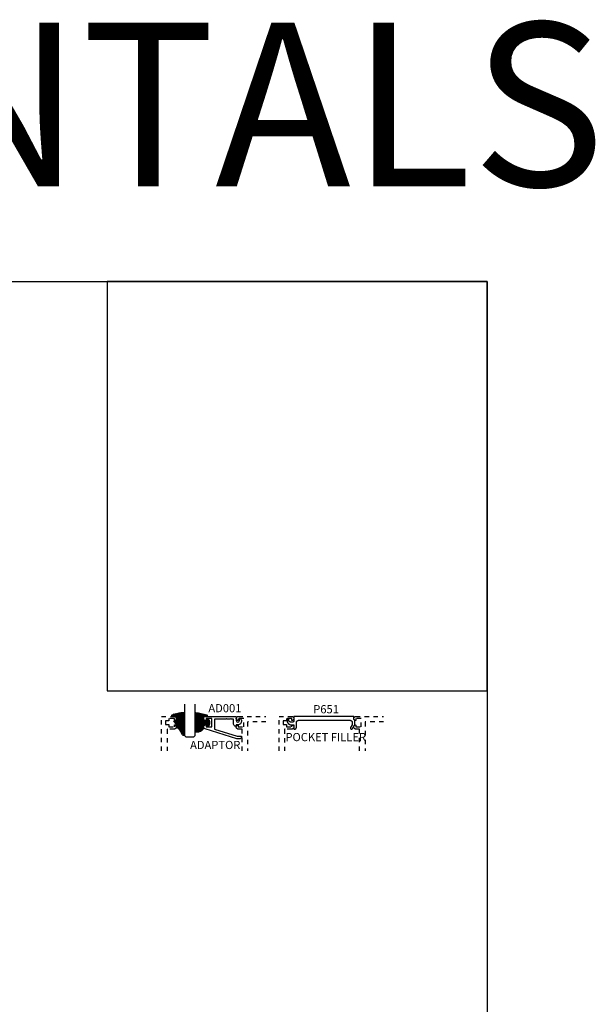
# Model space of a CAD drawing. Units: inches. Extents: x 0 to 108, y -4 to 43.
# Drawn here: x 21 to 34, y 21 to 43 of the extents above; entities that cross this region are included whole.
import ezdxf

# ---------------------------------------------------------------- set-up
doc = ezdxf.new("R2010")
doc.units = ezdxf.units.IN
doc.header["$LTSCALE"] = 0.5
doc.header["$MEASUREMENT"] = 0
doc.linetypes.add('HIDDEN2', pattern=[0.1875, 0.125, -0.0625])
for name, color, linetype in [('Arcadia-Hidden', 1, 'HIDDEN2'), ('Arcadia-Profile', 5, 'Continuous'), ('Arcadia-Shade', 8, 'Continuous'), ('Arcadia-Text', 3, 'Continuous'), ('Arcadia-Title', 1, 'Continuous')]:
    doc.layers.add(name, color=color, linetype=linetype)
doc.layers.add('Arcadia-Mview', color=6, linetype='Continuous', plot=False)
doc.styles.get("Standard").update_dxf_attribs({"font": 'ARIALN.TTF'})
pattern_1 = [(45, (-10.020413, -20.051717), (-0.008838835, 0.008838835), [])]
pattern_2 = [(45, (-11.025768, -20.563977), (-0.008838835, 0.008838835), [])]

# ---------------------------------------------------------------- blocks, each defined once
blk = doc.blocks.new('*U39')
at = {"layer": 'Arcadia-Profile'}
for p, q in [((0, 0.03125), (0, 0.75)), ((0.25, 0.75), (0.25, 0.03125)), ((0.03125, 0), (0, 0.03125)), ((0.21875, 0), (0.03125, 0)), ((0.25, 0.03125), (0.21875, 0))]:
    blk.add_line(p, q, dxfattribs=at)
blk = doc.blocks.new('V_6101')
at = {"layer": 'Arcadia-Shade', "lineweight": -3}
h = blk.add_hatch(dxfattribs=at)
h.set_pattern_fill('ANSI31', color=256, scale=0.1, style=0)
h.set_pattern_definition(pattern_1)
h.paths.add_polyline_path([(0.005, 0.513, 0.426431), (-0.005, 0.523, 0.077491), (-0.271, 0.47, 0.396256), (-0.283, 0.443, 0.33453), (-0.273, 0.437), (-0.215, 0.438, -0.414214), (-0.175, 0.398), (-0.182, 0.325), (-0.236, 0.32), (-0.182, 0.265), (-0.182, 0.205, 0.384058), (-0.145, 0.159, -0.224188), (-0.109, 0.135), (-0.035, 0.009, 0.62178), (0, 0), (0.005, 0.085)])
h = blk.add_hatch(dxfattribs=at)
h.set_pattern_fill('ANSI31', color=256, scale=0.1, style=0)
h.set_pattern_definition(pattern_1)
h.paths.add_polyline_path([(0.005, 0.513, 0.426431), (-0.005, 0.523, 0.077491), (-0.271, 0.47, 0.396256), (-0.283, 0.443, 0.33453), (-0.273, 0.437), (-0.215, 0.438, -0.414214), (-0.175, 0.398), (-0.182, 0.325), (-0.236, 0.32), (-0.182, 0.265), (-0.182, 0.205, 0.384058), (-0.145, 0.159, -0.224188), (-0.109, 0.135), (-0.035, 0.009, 0.62178), (0, 0), (0.005, 0.085)])
at = {"layer": 'Arcadia-Profile'}
blk.add_lwpolyline([(-0.175, 0.398, 0.414214), (-0.215, 0.438), (-0.273, 0.437, -0.316016), (-0.283, 0.443, -0.396256), (-0.271, 0.47, -0.077453), (-0.005, 0.523, -0.430493), (0.005, 0.513), (0.005, 0.085), (0, 0, -0.62178), (-0.035, 0.009), (-0.109, 0.135, 0.224188), (-0.145, 0.159, -0.384058), (-0.182, 0.205), (-0.182, 0.265), (-0.236, 0.32), (-0.182, 0.325)], format="xyb", close=True, dxfattribs=at)
blk.add_lwpolyline([(-0.175, 0.398, 0.414214), (-0.215, 0.438), (-0.273, 0.437, -0.316016), (-0.283, 0.443, -0.396256), (-0.271, 0.47, -0.077453), (-0.005, 0.523, -0.430493), (0.005, 0.513), (0.005, 0.085), (0, 0, -0.62178), (-0.035, 0.009), (-0.109, 0.135, 0.224188), (-0.145, 0.159, -0.384058), (-0.182, 0.205), (-0.182, 0.265), (-0.236, 0.32), (-0.182, 0.325)], format="xyb", close=True, dxfattribs=at)
blk = doc.blocks.new('V_6102')
at = {"layer": 'Arcadia-Shade', "lineweight": -3}
h = blk.add_hatch(dxfattribs=at)
h.set_pattern_fill('ANSI31', color=256, scale=0.1, style=0)
h.set_pattern_definition(pattern_2)
h.paths.add_polyline_path([(0, -0.431, 0.414214), (0.01, -0.441), (0.029, -0.441, -0.017345), (0.033, -0.441, 0.238779), (0.176, -0.38, 0.177481), (0.187, -0.348), (0.187, -0.311, -0.414214), (0.237, -0.261), (0.27, -0.261, -0.615346), (0.278, -0.277, -0.073867), (0.259, -0.295, 0.722032), (0.265, -0.312), (0.293, -0.312, 0.418287), (0.293, -0.134), (0.265, -0.134, 0.722032), (0.259, -0.151, -0.073867), (0.278, -0.17, -0.615346), (0.27, -0.186), (0.237, -0.186, -0.414214), (0.187, -0.136), (0.187, -0.086, -0.414214), (0.197, -0.076), (0.257, -0.076, 0.855668), (0.261, -0.046, 0.023571), (0.011, 0.01, 0.455775), (0, 0)])
h = blk.add_hatch(dxfattribs=at)
h.set_pattern_fill('ANSI31', color=256, scale=0.1, style=0)
h.set_pattern_definition(pattern_2)
h.paths.add_polyline_path([(0, -0.431, 0.414214), (0.01, -0.441), (0.029, -0.441, -0.017345), (0.033, -0.441, 0.238779), (0.176, -0.38, 0.177481), (0.187, -0.348), (0.187, -0.311, -0.414214), (0.237, -0.261), (0.27, -0.261, -0.615346), (0.278, -0.277, -0.073867), (0.259, -0.295, 0.722032), (0.265, -0.312), (0.293, -0.312, 0.418287), (0.293, -0.134), (0.265, -0.134, 0.722032), (0.259, -0.151, -0.073867), (0.278, -0.17, -0.615346), (0.27, -0.186), (0.237, -0.186, -0.414214), (0.187, -0.136), (0.187, -0.086, -0.414214), (0.197, -0.076), (0.257, -0.076, 0.855668), (0.261, -0.046, 0.023571), (0.011, 0.01, 0.455775), (0, 0)])
at = {"layer": 'Arcadia-Profile'}
blk.add_lwpolyline([(0.265, -0.312, -0.722032), (0.259, -0.295, 0.073867), (0.278, -0.277, 0.615346), (0.27, -0.261), (0.237, -0.261, 0.414214), (0.187, -0.311), (0.187, -0.348, -0.177481), (0.176, -0.38, -0.238779), (0.033, -0.441, 0.017345), (0.029, -0.441), (0.01, -0.441, -0.414214), (0, -0.431), (0, 0, -0.476979), (0.012, 0.01, -0.02366), (0.263, -0.047, -0.826272), (0.257, -0.076), (0.197, -0.076, 0.414214), (0.187, -0.086), (0.187, -0.136, 0.414214), (0.237, -0.186), (0.27, -0.186, 0.615346), (0.278, -0.17, 0.073867), (0.259, -0.151, -0.722032), (0.265, -0.134), (0.293, -0.134, -0.418287), (0.293, -0.312)], format="xyb", close=True, dxfattribs=at)
blk.add_lwpolyline([(0.265, -0.312, -0.722032), (0.259, -0.295, 0.073867), (0.278, -0.277, 0.615346), (0.27, -0.261), (0.237, -0.261, 0.414214), (0.187, -0.311), (0.187, -0.348, -0.177481), (0.176, -0.38, -0.238779), (0.033, -0.441, 0.017345), (0.029, -0.441), (0.01, -0.441, -0.414214), (0, -0.431), (0, 0, -0.476979), (0.012, 0.01, -0.02366), (0.263, -0.047, -0.826272), (0.257, -0.076), (0.197, -0.076, 0.414214), (0.187, -0.086), (0.187, -0.136, 0.414214), (0.237, -0.186), (0.27, -0.186, 0.615346), (0.278, -0.17, 0.073867), (0.259, -0.151, -0.722032), (0.265, -0.134), (0.293, -0.134, -0.418287), (0.293, -0.312)], format="xyb", close=True, dxfattribs=at)

msp = doc.modelspace()

# ---------------------------------------------------------------- linework, layer by layer
at = {"layer": 'Arcadia-Hidden'}
for points in [[(24.53461, 26.56111), (24.53461, 27.35104), (24.82226, 27.35104), (24.8268, 27.35083), (24.83131, 27.3502), (24.83575, 27.34916), (24.84006, 27.34772), (24.84423, 27.34588), (24.84821, 27.34367), (24.85197, 27.3411), (24.85547, 27.33819), (24.85869, 27.33498), (24.86161, 27.33148), (24.86418, 27.32772), (24.8664, 27.32375), (24.86825, 27.31959), (24.8697, 27.31527), (24.87075, 27.31084), (24.87139, 27.30634), (24.87161, 27.30179), (24.87141, 27.29724), (24.87079, 27.29273), (24.86976, 27.2883), (24.86833, 27.28398), (24.8665, 27.27981), (24.8643, 27.27582), (24.86173, 27.27206), (24.85884, 27.26855), (24.85563, 27.26532), (24.85213, 27.2624), (24.84839, 27.25981), (24.84442, 27.25758), (24.84026, 27.25573), (24.83965, 27.25551), (24.83903, 27.25533), (24.83839, 27.2552), (24.83775, 27.2551), (24.83711, 27.25505), (24.83646, 27.25504), (24.83581, 27.25507), (24.83517, 27.25514), (24.83453, 27.25526), (24.8339, 27.25541), (24.83328, 27.25561), (24.83268, 27.25585), (24.83209, 27.25612), (24.83152, 27.25643), (24.83098, 27.25678), (24.83045, 27.25716), (24.82996, 27.25758), (24.82949, 27.25802), (24.82905, 27.2585), (24.82864, 27.259), (24.82827, 27.25953), (24.82793, 27.26008), (24.82762, 27.26066), (24.82736, 27.26125), (24.82713, 27.26186), (24.82695, 27.26248), (24.8268, 27.26311), (24.8267, 27.26375), (24.82663, 27.26439), (24.82661, 27.26504), (24.82661, 27.30004), (24.70161, 27.30004), (24.70161, 27.24504), (24.62461, 27.24504), (24.62461, 27.16504), (24.70161, 27.16504), (24.70161, 27.11004), (24.82661, 27.11004), (24.82661, 27.14504), (24.82663, 27.14569), (24.8267, 27.14633), (24.8268, 27.14697), (24.82695, 27.1476), (24.82713, 27.14822), (24.82736, 27.14883), (24.82762, 27.14942), (24.82793, 27.14999), (24.82827, 27.15055), (24.82864, 27.15108), (24.82905, 27.15158), (24.82949, 27.15206), (24.82996, 27.1525), (24.83045, 27.15292), (24.83098, 27.1533), (24.83152, 27.15365), (24.83209, 27.15396), (24.83268, 27.15423), (24.83328, 27.15447), (24.8339, 27.15466), (24.83453, 27.15482), (24.83517, 27.15493), (24.83581, 27.15501), (24.83646, 27.15504), (24.83711, 27.15503), (24.83775, 27.15497), (24.83839, 27.15488), (24.83903, 27.15474), (24.83965, 27.15457), (24.84026, 27.15435), (24.84442, 27.1525), (24.84839, 27.15027), (24.85213, 27.14768), (24.85563, 27.14476), (24.85884, 27.14153), (24.86173, 27.13802), (24.8643, 27.13426), (24.8665, 27.13027), (24.86833, 27.1261), (24.86976, 27.12178), (24.87079, 27.11735), (24.87141, 27.11284), (24.87161, 27.10829), (24.87139, 27.10374), (24.87075, 27.09923), (24.8697, 27.0948), (24.86825, 27.09049), (24.8664, 27.08633), (24.86418, 27.08235), (24.86161, 27.0786), (24.85869, 27.0751), (24.85547, 27.07189), (24.85197, 27.06898), (24.84821, 27.06641), (24.84423, 27.0642), (24.84006, 27.06236), (24.83575, 27.06092), (24.83131, 27.05988), (24.8268, 27.05925), (24.82226, 27.05904), (24.66961, 27.05904), (24.66909, 27.05903), (24.66857, 27.05898), (24.66805, 27.05892), (24.66753, 27.05882), (24.66702, 27.0587), (24.66652, 27.05855), (24.66603, 27.05838), (24.66555, 27.05817), (24.66507, 27.05795), (24.66461, 27.0577), (24.66417, 27.05743), (24.66373, 27.05713), (24.66332, 27.05681), (24.66292, 27.05647), (24.66254, 27.05611), (24.66218, 27.05573), (24.66184, 27.05533), (24.66152, 27.05492), (24.66123, 27.05449), (24.66095, 27.05404), (24.6607, 27.05358), (24.66048, 27.05311), (24.66028, 27.05262), (24.6601, 27.05213), (24.65995, 27.05163), (24.65983, 27.05112), (24.65974, 27.0506), (24.65967, 27.05008), (24.65963, 27.04956), (24.65961, 27.04904), (24.65961, 26.56111)], [(26.38161, 26.56111), (26.38161, 27.04904), (26.3816, 27.04956), (26.38156, 27.05008), (26.38149, 27.0506), (26.38139, 27.05112), (26.38127, 27.05163), (26.38112, 27.05213), (26.38095, 27.05262), (26.38075, 27.05311), (26.38052, 27.05358), (26.38027, 27.05404), (26.38, 27.05449), (26.3797, 27.05492), (26.37938, 27.05533), (26.37904, 27.05573), (26.37868, 27.05611), (26.3783, 27.05647), (26.37791, 27.05681), (26.37749, 27.05713), (26.37706, 27.05743), (26.37661, 27.0577), (26.37615, 27.05795), (26.37568, 27.05817), (26.3752, 27.05838), (26.3747, 27.05855), (26.3742, 27.0587), (26.37369, 27.05882), (26.37318, 27.05892), (26.37266, 27.05898), (26.37214, 27.05903), (26.37161, 27.05904), (26.29597, 27.05904), (26.29142, 27.05925), (26.28691, 27.05988), (26.28248, 27.06092), (26.27816, 27.06236), (26.274, 27.0642), (26.27002, 27.06641), (26.26626, 27.06898), (26.26275, 27.07189), (26.25953, 27.0751), (26.25662, 27.0786), (26.25404, 27.08235), (26.25182, 27.08633), (26.24997, 27.09049), (26.24852, 27.0948), (26.24747, 27.09923), (26.24683, 27.10374), (26.24661, 27.10829), (26.24681, 27.11284), (26.24743, 27.11735), (26.24846, 27.12178), (26.2499, 27.1261), (26.25173, 27.13027), (26.25393, 27.13426), (26.25649, 27.13802), (26.25939, 27.14153), (26.2626, 27.14476), (26.26609, 27.14768), (26.26984, 27.15027), (26.27381, 27.1525), (26.27796, 27.15435), (26.27858, 27.15457), (26.2792, 27.15474), (26.27983, 27.15488), (26.28047, 27.15497), (26.28112, 27.15503), (26.28177, 27.15504), (26.28241, 27.15501), (26.28306, 27.15493), (26.2837, 27.15482), (26.28432, 27.15466), (26.28494, 27.15447), (26.28555, 27.15423), (26.28613, 27.15396), (26.2867, 27.15365), (26.28725, 27.1533), (26.28777, 27.15292), (26.28827, 27.1525), (26.28874, 27.15206), (26.28918, 27.15158), (26.28959, 27.15108), (26.28996, 27.15055), (26.2903, 27.14999), (26.2906, 27.14942), (26.29087, 27.14883), (26.29109, 27.14822), (26.29128, 27.1476), (26.29142, 27.14697), (26.29153, 27.14633), (26.29159, 27.14569), (26.29161, 27.14504), (26.29161, 27.11004), (26.41661, 27.11004), (26.41661, 27.30004), (26.29161, 27.30004), (26.29161, 27.26504), (26.29159, 27.26439), (26.29153, 27.26375), (26.29142, 27.26311), (26.29128, 27.26248), (26.29109, 27.26186), (26.29087, 27.26125), (26.2906, 27.26066), (26.2903, 27.26008), (26.28996, 27.25953), (26.28959, 27.259), (26.28918, 27.2585), (26.28874, 27.25802), (26.28827, 27.25758), (26.28777, 27.25716), (26.28725, 27.25678), (26.2867, 27.25643), (26.28613, 27.25612), (26.28555, 27.25585), (26.28494, 27.25561), (26.28432, 27.25541), (26.2837, 27.25526), (26.28306, 27.25514), (26.28241, 27.25507), (26.28177, 27.25504), (26.28112, 27.25505), (26.28047, 27.2551), (26.27983, 27.2552), (26.2792, 27.25533), (26.27858, 27.25551), (26.27796, 27.25573), (26.27381, 27.25758), (26.26984, 27.25981), (26.26609, 27.2624), (26.2626, 27.26532), (26.25939, 27.26855), (26.25649, 27.27206), (26.25393, 27.27582), (26.25173, 27.27981), (26.2499, 27.28398), (26.24846, 27.2883), (26.24743, 27.29273), (26.24681, 27.29724), (26.24661, 27.30179), (26.24683, 27.30634), (26.24747, 27.31084), (26.24852, 27.31527), (26.24997, 27.31959), (26.25182, 27.32375), (26.25404, 27.32772), (26.25662, 27.33148), (26.25953, 27.33498), (26.26275, 27.33819), (26.26626, 27.3411), (26.27002, 27.34367), (26.274, 27.34588), (26.27816, 27.34772), (26.28248, 27.34916), (26.28691, 27.3502), (26.29142, 27.35083), (26.29597, 27.35104), (26.92597, 27.35104)], [(27.22959, 26.56111), (27.22959, 27.35104), (27.51724, 27.35104), (27.52178, 27.35083), (27.52629, 27.3502), (27.53072, 27.34916), (27.53504, 27.34772), (27.53921, 27.34588), (27.54319, 27.34367), (27.54694, 27.3411), (27.55045, 27.33819), (27.55367, 27.33498), (27.55658, 27.33148), (27.55916, 27.32772), (27.56138, 27.32375), (27.56323, 27.31959), (27.56468, 27.31527), (27.56573, 27.31084), (27.56637, 27.30634), (27.56659, 27.30179), (27.56639, 27.29724), (27.56577, 27.29273), (27.56474, 27.2883), (27.56331, 27.28398), (27.56148, 27.27981), (27.55927, 27.27582), (27.55671, 27.27206), (27.55381, 27.26855), (27.55061, 27.26532), (27.54711, 27.2624), (27.54337, 27.25981), (27.5394, 27.25758), (27.53524, 27.25573), (27.53463, 27.25551), (27.53401, 27.25533), (27.53337, 27.2552), (27.53273, 27.2551), (27.53208, 27.25505), (27.53144, 27.25504), (27.53079, 27.25507), (27.53015, 27.25514), (27.52951, 27.25526), (27.52888, 27.25541), (27.52826, 27.25561), (27.52766, 27.25585), (27.52707, 27.25612), (27.5265, 27.25643), (27.52596, 27.25678), (27.52543, 27.25716), (27.52494, 27.25758), (27.52447, 27.25802), (27.52403, 27.2585), (27.52362, 27.259), (27.52324, 27.25953), (27.52291, 27.26008), (27.5226, 27.26066), (27.52234, 27.26125), (27.52211, 27.26186), (27.52193, 27.26248), (27.52178, 27.26311), (27.52168, 27.26375), (27.52161, 27.26439), (27.52159, 27.26504), (27.52159, 27.30004), (27.39659, 27.30004), (27.39659, 27.24504), (27.31959, 27.24504), (27.31959, 27.16504), (27.39659, 27.16504), (27.39659, 27.11004), (27.52159, 27.11004), (27.52159, 27.14504), (27.52161, 27.14569), (27.52168, 27.14633), (27.52178, 27.14697), (27.52193, 27.1476), (27.52211, 27.14822), (27.52234, 27.14883), (27.5226, 27.14942), (27.52291, 27.14999), (27.52324, 27.15055), (27.52362, 27.15108), (27.52403, 27.15158), (27.52447, 27.15206), (27.52494, 27.1525), (27.52543, 27.15292), (27.52596, 27.1533), (27.5265, 27.15365), (27.52707, 27.15396), (27.52766, 27.15423), (27.52826, 27.15447), (27.52888, 27.15466), (27.52951, 27.15482), (27.53015, 27.15493), (27.53079, 27.15501), (27.53144, 27.15504), (27.53208, 27.15503), (27.53273, 27.15497), (27.53337, 27.15488), (27.53401, 27.15474), (27.53463, 27.15457), (27.53524, 27.15435), (27.5394, 27.1525), (27.54337, 27.15027), (27.54711, 27.14768), (27.55061, 27.14476), (27.55381, 27.14153), (27.55671, 27.13802), (27.55927, 27.13426), (27.56148, 27.13027), (27.56331, 27.1261), (27.56474, 27.12178), (27.56577, 27.11735), (27.56639, 27.11284), (27.56659, 27.10829), (27.56637, 27.10374), (27.56573, 27.09923), (27.56468, 27.0948), (27.56323, 27.09049), (27.56138, 27.08633), (27.55916, 27.08235), (27.55658, 27.0786), (27.55367, 27.0751), (27.55045, 27.07189), (27.54694, 27.06898), (27.54319, 27.06641), (27.53921, 27.0642), (27.53504, 27.06236), (27.53072, 27.06092), (27.52629, 27.05988), (27.52178, 27.05925), (27.51724, 27.05904), (27.36459, 27.05904), (27.36407, 27.05903), (27.36355, 27.05898), (27.36303, 27.05892), (27.36251, 27.05882), (27.362, 27.0587), (27.3615, 27.05855), (27.36101, 27.05838), (27.36052, 27.05817), (27.36005, 27.05795), (27.35959, 27.0577), (27.35915, 27.05743), (27.35871, 27.05713), (27.3583, 27.05681), (27.3579, 27.05647), (27.35752, 27.05611), (27.35716, 27.05573), (27.35682, 27.05533), (27.3565, 27.05492), (27.3562, 27.05449), (27.35593, 27.05404), (27.35568, 27.05358), (27.35546, 27.05311), (27.35526, 27.05262), (27.35508, 27.05213), (27.35493, 27.05163), (27.35481, 27.05112), (27.35471, 27.0506), (27.35465, 27.05008), (27.35461, 27.04956), (27.35459, 27.04904), (27.35459, 26.56111)], [(29.07659, 26.56111), (29.07659, 27.04904), (29.07658, 27.04956), (29.07654, 27.05008), (29.07647, 27.0506), (29.07637, 27.05112), (29.07625, 27.05163), (29.0761, 27.05213), (29.07593, 27.05262), (29.07573, 27.05311), (29.0755, 27.05358), (29.07525, 27.05404), (29.07498, 27.05449), (29.07468, 27.05492), (29.07436, 27.05533), (29.07402, 27.05573), (29.07366, 27.05611), (29.07328, 27.05647), (29.07288, 27.05681), (29.07247, 27.05713), (29.07204, 27.05743), (29.07159, 27.0577), (29.07113, 27.05795), (29.07066, 27.05817), (29.07018, 27.05838), (29.06968, 27.05855), (29.06918, 27.0587), (29.06867, 27.05882), (29.06816, 27.05892), (29.06764, 27.05898), (29.06711, 27.05903), (29.06659, 27.05904), (28.99095, 27.05904), (28.9864, 27.05925), (28.98189, 27.05988), (28.97746, 27.06092), (28.97314, 27.06236), (28.96898, 27.0642), (28.965, 27.06641), (28.96124, 27.06898), (28.95773, 27.07189), (28.95451, 27.0751), (28.9516, 27.0786), (28.94902, 27.08235), (28.9468, 27.08633), (28.94495, 27.09049), (28.9435, 27.0948), (28.94245, 27.09923), (28.94181, 27.10374), (28.94159, 27.10829), (28.94179, 27.11284), (28.94241, 27.11735), (28.94344, 27.12178), (28.94488, 27.1261), (28.9467, 27.13027), (28.94891, 27.13426), (28.95147, 27.13802), (28.95437, 27.14153), (28.95758, 27.14476), (28.96107, 27.14768), (28.96482, 27.15027), (28.96879, 27.1525), (28.97294, 27.15435), (28.97355, 27.15457), (28.97418, 27.15474), (28.97481, 27.15488), (28.97545, 27.15497), (28.9761, 27.15503), (28.97675, 27.15504), (28.97739, 27.15501), (28.97804, 27.15493), (28.97867, 27.15482), (28.9793, 27.15466), (28.97992, 27.15447), (28.98053, 27.15423), (28.98111, 27.15396), (28.98168, 27.15365), (28.98223, 27.1533), (28.98275, 27.15292), (28.98325, 27.1525), (28.98372, 27.15206), (28.98416, 27.15158), (28.98456, 27.15108), (28.98494, 27.15055), (28.98528, 27.14999), (28.98558, 27.14942), (28.98585, 27.14883), (28.98607, 27.14822), (28.98626, 27.1476), (28.9864, 27.14697), (28.98651, 27.14633), (28.98657, 27.14569), (28.98659, 27.14504), (28.98659, 27.11004), (29.11159, 27.11004), (29.11159, 27.30004), (28.98659, 27.30004), (28.98659, 27.26504), (28.98657, 27.26439), (28.98651, 27.26375), (28.9864, 27.26311), (28.98626, 27.26248), (28.98607, 27.26186), (28.98585, 27.26125), (28.98558, 27.26066), (28.98528, 27.26008), (28.98494, 27.25953), (28.98456, 27.259), (28.98416, 27.2585), (28.98372, 27.25802), (28.98325, 27.25758), (28.98275, 27.25716), (28.98223, 27.25678), (28.98168, 27.25643), (28.98111, 27.25612), (28.98053, 27.25585), (28.97992, 27.25561), (28.9793, 27.25541), (28.97867, 27.25526), (28.97804, 27.25514), (28.97739, 27.25507), (28.97675, 27.25504), (28.9761, 27.25505), (28.97545, 27.2551), (28.97481, 27.2552), (28.97418, 27.25533), (28.97355, 27.25551), (28.97294, 27.25573), (28.96879, 27.25758), (28.96482, 27.25981), (28.96107, 27.2624), (28.95758, 27.26532), (28.95437, 27.26855), (28.95147, 27.27206), (28.94891, 27.27582), (28.9467, 27.27981), (28.94488, 27.28398), (28.94344, 27.2883), (28.94241, 27.29273), (28.94179, 27.29724), (28.94159, 27.30179), (28.94181, 27.30634), (28.94245, 27.31084), (28.9435, 27.31527), (28.94495, 27.31959), (28.9468, 27.32375), (28.94902, 27.32772), (28.9516, 27.33148), (28.95451, 27.33498), (28.95773, 27.33819), (28.96124, 27.3411), (28.965, 27.34367), (28.96898, 27.34588), (28.97314, 27.34772), (28.97746, 27.34916), (28.98189, 27.3502), (28.9864, 27.35083), (28.99095, 27.35104), (29.62094, 27.35104)], [(26.92597, 27.22604), (26.51661, 27.22604), (26.51609, 27.22603), (26.51557, 27.22598), (26.51505, 27.22592), (26.51453, 27.22582), (26.51402, 27.2257), (26.51352, 27.22555), (26.51303, 27.22538), (26.51255, 27.22517), (26.51207, 27.22495), (26.51161, 27.2247), (26.51117, 27.22443), (26.51073, 27.22413), (26.51032, 27.22381), (26.50992, 27.22347), (26.50954, 27.22311), (26.50918, 27.22273), (26.50884, 27.22233), (26.50852, 27.22192), (26.50823, 27.22149), (26.50795, 27.22104), (26.5077, 27.22058), (26.50748, 27.22011), (26.50728, 27.21962), (26.5071, 27.21913), (26.50695, 27.21863), (26.50683, 27.21812), (26.50674, 27.2176), (26.50667, 27.21708), (26.50663, 27.21656), (26.50661, 27.21604), (26.50661, 26.56111)], [(29.62094, 27.22604), (29.21159, 27.22604), (29.21107, 27.22603), (29.21055, 27.22598), (29.21003, 27.22592), (29.20951, 27.22582), (29.209, 27.2257), (29.2085, 27.22555), (29.20801, 27.22538), (29.20752, 27.22517), (29.20705, 27.22495), (29.20659, 27.2247), (29.20615, 27.22443), (29.20571, 27.22413), (29.2053, 27.22381), (29.2049, 27.22347), (29.20452, 27.22311), (29.20416, 27.22273), (29.20382, 27.22233), (29.2035, 27.22192), (29.2032, 27.22149), (29.20293, 27.22104), (29.20268, 27.22058), (29.20246, 27.22011), (29.20226, 27.21962), (29.20208, 27.21913), (29.20193, 27.21863), (29.20181, 27.21812), (29.20171, 27.2176), (29.20165, 27.21708), (29.20161, 27.21656), (29.20159, 27.21604), (29.20159, 26.56111)]]:
    msp.add_lwpolyline(points, dxfattribs=at)
at = {"layer": 'Arcadia-Mview', "lineweight": -3}
for points in [[(0, 37.31833), (32, 37.31833), (32, 0), (0, 0)], [(32, 37.31833), (23.28903, 37.31833), (23.28903, 27.93725), (32, 27.93725)]]:
    msp.add_lwpolyline(points, close=True, dxfattribs=at)
at = {"layer": 'Arcadia-Profile'}
msp.add_lwpolyline([(26.13687, 27.28904, -0.31783725), (26.13215, 27.29237, 0.70710678), (26.1133, 27.29237, -0.31783725), (26.10858, 27.28904), (26.03687, 27.28904, -0.31783725), (26.03215, 27.29237, 0.70710678), (26.0133, 27.29237, -0.31783725), (26.00858, 27.28904), (25.74495, 27.28904), (25.74495, 27.06004), (26.26851, 26.89749, 0.07540243), (26.27147, 26.89704), (26.35995, 26.89704, -0.41421356), (26.36995, 26.88704), (26.36995, 26.88504, -0.41421356), (26.31995, 26.83504), (26.26207, 26.83504, -0.07540243), (26.2591, 26.83549), (25.52963, 27.06197, -0.84839272), (25.54256, 27.15553, -0.42194126), (25.55795, 27.14054), (25.55795, 27.11204), (25.68295, 27.11204), (25.68295, 27.29904), (25.55795, 27.29904), (25.55795, 27.27054, -0.42097579), (25.54261, 27.25554, -0.98854962), (25.54371, 27.35104), (26.23095, 27.35104, -0.41421356), (26.24595, 27.33604), (26.24595, 27.2545, 0.98643998), (26.31995, 27.2545), (26.31995, 27.28404, -0.55076042), (26.34138, 27.29759, -0.28968986), (26.36995, 27.25242), (26.36995, 27.24904, -0.41421356), (26.27695, 27.15604), (26.24595, 27.15604), (26.24595, 27.13504, -0.41421356), (26.23595, 27.12504), (26.23395, 27.12504, -0.41421356), (26.18395, 27.17504), (26.18395, 27.28904)], format="xyb", close=True, dxfattribs=at)
msp.add_lwpolyline([(27.58111, 27.05842), (27.58357, 27.05849), (27.58602, 27.05868), (27.58846, 27.059), (27.59088, 27.05945), (27.59328, 27.06002), (27.59564, 27.06072), (27.59796, 27.06154), (27.60023, 27.06249), (27.60245, 27.06355), (27.60461, 27.06472), (27.60671, 27.06601), (27.60874, 27.0674), (27.61069, 27.0689), (27.61256, 27.07049), (27.61435, 27.07219), (27.61604, 27.07397), (27.61764, 27.07584), (27.61914, 27.0778), (27.62053, 27.07982), (27.62182, 27.08192), (27.62299, 27.08409), (27.62405, 27.08631), (27.62499, 27.08858), (27.62581, 27.0909), (27.62651, 27.09326), (27.62708, 27.09565), (27.62753, 27.09807), (27.62785, 27.10051), (27.62805, 27.10296), (27.62811, 27.10542), (27.62811, 27.21364), (27.62818, 27.2161), (27.62837, 27.21856), (27.62869, 27.221), (27.62914, 27.22342), (27.62971, 27.22581), (27.63041, 27.22817), (27.63123, 27.23049), (27.63218, 27.23276), (27.63323, 27.23498), (27.63441, 27.23714), (27.63569, 27.23924), (27.63709, 27.24127), (27.63859, 27.24322), (27.64018, 27.24509), (27.64188, 27.24688), (27.64366, 27.24857), (27.64553, 27.25017), (27.64749, 27.25167), (27.64951, 27.25306), (27.65161, 27.25435), (27.65377, 27.25552), (27.656, 27.25658), (27.65827, 27.25752), (27.66059, 27.25834), (27.66295, 27.25904), (27.66534, 27.25962), (27.66776, 27.26007), (27.6702, 27.26039), (27.67265, 27.26058), (27.67511, 27.26064), (28.85711, 27.26064), (28.85957, 27.26058), (28.86203, 27.26039), (28.86446, 27.26007), (28.86688, 27.25962), (28.86928, 27.25904), (28.87164, 27.25834), (28.87396, 27.25752), (28.87623, 27.25658), (28.87845, 27.25552), (28.88061, 27.25435), (28.88271, 27.25306), (28.88474, 27.25167), (28.88669, 27.25017), (28.88856, 27.24857), (28.89035, 27.24688), (28.89204, 27.24509), (28.89364, 27.24322), (28.89514, 27.24127), (28.89653, 27.23924), (28.89782, 27.23714), (28.89899, 27.23498), (28.90005, 27.23276), (28.90099, 27.23049), (28.90181, 27.22817), (28.90251, 27.22581), (28.90309, 27.22342), (28.90353, 27.221), (28.90386, 27.21856), (28.90405, 27.2161), (28.90411, 27.21364), (28.90411, 27.15951), (28.8674, 27.09592), (28.86658, 27.09438), (28.86587, 27.09279), (28.86528, 27.09115), (28.8648, 27.08947), (28.86443, 27.08776), (28.86419, 27.08604), (28.86407, 27.0843), (28.86407, 27.08255), (28.86419, 27.08081), (28.86443, 27.07908), (28.8648, 27.07737), (28.86528, 27.0757), (28.86587, 27.07406), (28.86658, 27.07246), (28.8674, 27.07092), (28.86833, 27.06944), (28.86935, 27.06803), (28.87047, 27.06669), (28.87169, 27.06544), (28.87298, 27.06427), (28.87436, 27.0632), (28.87581, 27.06222), (28.87732, 27.06135), (28.87889, 27.06058), (28.8805, 27.05993), (28.88216, 27.05939), (28.88386, 27.05897), (28.88557, 27.05867), (28.88731, 27.05848), (28.88905, 27.05842), (28.88993, 27.05844), (28.8908, 27.05848), (28.89167, 27.05856), (28.89253, 27.05867), (28.89339, 27.0588), (28.89425, 27.05897), (28.8951, 27.05917), (28.89594, 27.05939), (28.89678, 27.05965), (28.8976, 27.05993), (28.89842, 27.06024), (28.89922, 27.06058), (28.90001, 27.06095), (28.90079, 27.06135), (28.90155, 27.06177), (28.9023, 27.06222), (28.90303, 27.0627), (28.90375, 27.0632), (28.90445, 27.06372), (28.90512, 27.06427), (28.90578, 27.06484), (28.90642, 27.06544), (28.90704, 27.06606), (28.90763, 27.06669), (28.9082, 27.06735), (28.90875, 27.06803), (28.90928, 27.06873), (28.90978, 27.06944), (28.91025, 27.07017), (28.9107, 27.07092), (28.94626, 27.13251), (28.9467, 27.13338), (28.94716, 27.13423), (28.94764, 27.13508), (28.94814, 27.13592), (28.94865, 27.13675), (28.94917, 27.13757), (28.94972, 27.13838), (28.95028, 27.13918), (28.95085, 27.13996), (28.95144, 27.14074), (28.95205, 27.1415), (28.95267, 27.14225), (28.95331, 27.14299), (28.95396, 27.14372), (28.95462, 27.14443), (28.9553, 27.14513), (28.95599, 27.14581), (28.9567, 27.14648), (28.95742, 27.14714), (28.95815, 27.14778), (28.95889, 27.14841), (28.95965, 27.14902), (28.96042, 27.14962), (28.9612, 27.15021), (28.96199, 27.15077), (28.96279, 27.15132), (28.96361, 27.15186), (28.96443, 27.15238), (28.96527, 27.15288), (28.96611, 27.15336), (28.96611, 27.25892), (28.96462, 27.2598), (28.96316, 27.26072), (28.96173, 27.2617), (28.96034, 27.26273), (28.95898, 27.2638), (28.95767, 27.26492), (28.95639, 27.26609), (28.95516, 27.2673), (28.95397, 27.26856), (28.95282, 27.26986), (28.95173, 27.27119), (28.95067, 27.27256), (28.94967, 27.27397), (28.94872, 27.27542), (28.94782, 27.2769), (28.94697, 27.2784), (28.94618, 27.27994), (28.94544, 27.2815), (28.94476, 27.28309), (28.94413, 27.28471), (28.94356, 27.28634), (28.94305, 27.28799), (28.9426, 27.28966), (28.94221, 27.29134), (28.94187, 27.29304), (28.9416, 27.29475), (28.94139, 27.29647), (28.94123, 27.29819), (28.94114, 27.29992), (28.94111, 27.30164), (28.94111, 27.35064), (27.56611, 27.35064), (27.56611, 27.23097), (27.56256, 27.22864), (27.55891, 27.22648), (27.55515, 27.22451), (27.55129, 27.22273), (27.54736, 27.22114), (27.54335, 27.21974), (27.53927, 27.21855), (27.53515, 27.21756), (27.53098, 27.21677), (27.52677, 27.21619), (27.52254, 27.21582), (27.5183, 27.21565), (27.51405, 27.2157), (27.50982, 27.21595), (27.5056, 27.21642), (27.5014, 27.21709), (27.49725, 27.21797), (27.49315, 27.21905), (27.4891, 27.22033), (27.48512, 27.22182), (27.48122, 27.22349), (27.47741, 27.22536), (27.47369, 27.22741), (27.47008, 27.22964), (27.46658, 27.23205), (27.46321, 27.23463), (27.45997, 27.23737), (27.45687, 27.24027), (27.45391, 27.24332), (27.45111, 27.24651), (27.45111, 27.27864), (27.45101, 27.28074), (27.4507, 27.28282), (27.45016, 27.28485), (27.44942, 27.28682), (27.44847, 27.28869), (27.44733, 27.29046), (27.44602, 27.2921), (27.44453, 27.29359), (27.44291, 27.29491), (27.44115, 27.29606), (27.43928, 27.29702), (27.43731, 27.29777), (27.43529, 27.29832), (27.43321, 27.29865), (27.43111, 27.29876), (27.42901, 27.29865), (27.42694, 27.29832), (27.42491, 27.29777), (27.42295, 27.29702), (27.42108, 27.29606), (27.41932, 27.29491), (27.41769, 27.29359), (27.41621, 27.2921), (27.41489, 27.29046), (27.41375, 27.28869), (27.41281, 27.28682), (27.41206, 27.28485), (27.41153, 27.28282), (27.41121, 27.28074), (27.41111, 27.27864), (27.41111, 27.24096), (27.41217, 27.23611), (27.41346, 27.23132), (27.41496, 27.22659), (27.41668, 27.22194), (27.41861, 27.21737), (27.42074, 27.21289), (27.42308, 27.20852), (27.42562, 27.20426), (27.42835, 27.20011), (27.43127, 27.1961), (27.43437, 27.19223), (27.43765, 27.18851), (27.44109, 27.18493), (27.44469, 27.18152), (27.44845, 27.17828), (27.45235, 27.17522), (27.45638, 27.17234), (27.46055, 27.16964), (27.46483, 27.16714), (27.46923, 27.16484), (27.47372, 27.16274), (27.47831, 27.16086), (27.48298, 27.15918), (27.48772, 27.15772), (27.49252, 27.15648), (27.49738, 27.15546), (27.50228, 27.15467), (27.5072, 27.1541), (27.51215, 27.15376), (27.51711, 27.15364), (27.56611, 27.15364), (27.56611, 27.05842)], close=True, dxfattribs=at)

# ---------------------------------------------------------------- block references
for name, p in [('V_6101', (25.05058, 26.91842)), ('V_6102', (25.30593, 27.43002))]:
    msp.add_blockref(name, p, dxfattribs=at)
at = {"layer": 'Arcadia-Title', "lineweight": -3, "xscale": -1}
msp.add_blockref('*U39', (25.30593, 26.88104), dxfattribs=at)

# ---------------------------------------------------------------- texts
at = {"layer": 'Arcadia-Text', "lineweight": -3}
for s, p in [('AD001', (25.60699, 27.4445)), ('P651', (28.01264, 27.4208)), ('POCKET FILLER', (27.37445, 26.78186)), ('ADAPTOR', (25.18754, 26.60134))]:
    msp.add_text(s, height=0.1875, dxfattribs=at).set_placement(p)
at = {"layer": 'Defpoints', "lineweight": -3}
msp.add_text('HORIZONTALS', height=3.75, dxfattribs=at).set_placement((-0.14884, 39.5003))

doc.saveas('drawing.dxf')
